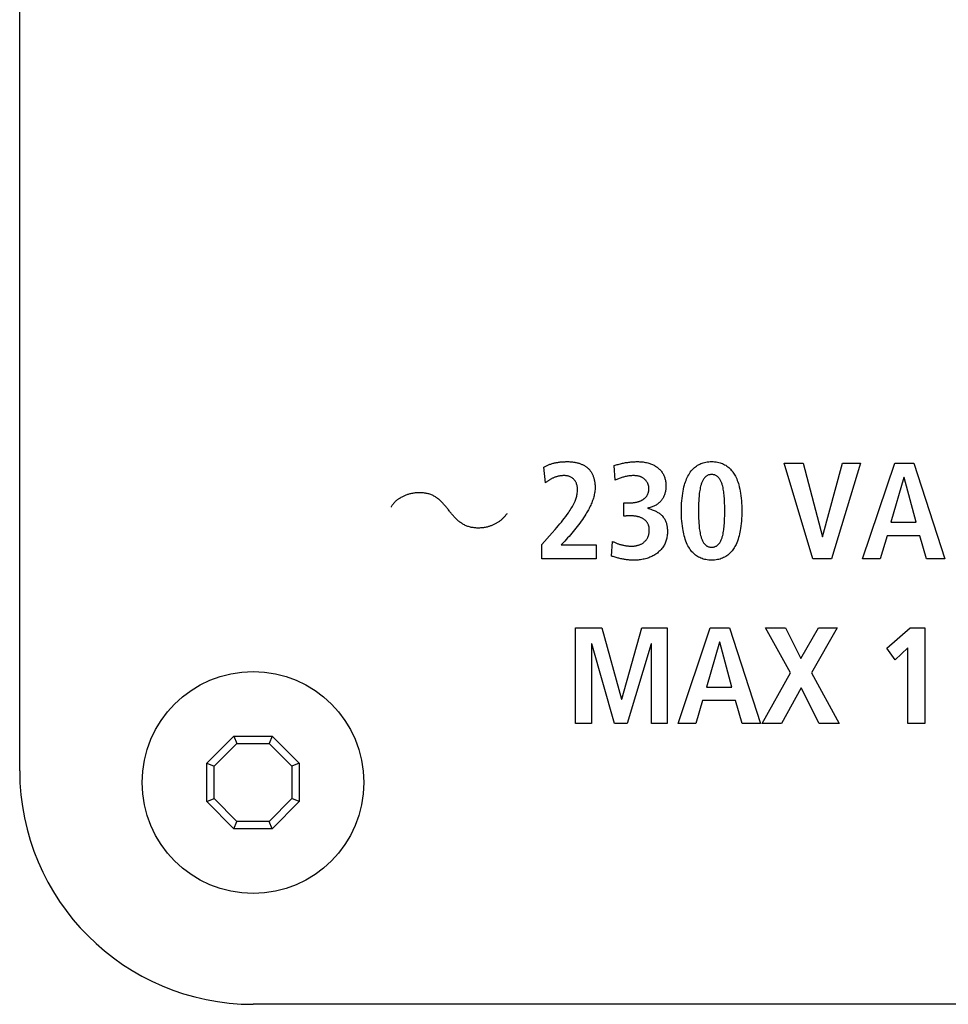
# Model space of a CAD drawing. Units: millimetres. Extents: x 13 to 2082, y 78 to 1413.
# Drawn here: x 1796 to 1820, y 707 to 732 of the extents above; entities that cross this region are included whole.
import ezdxf

# ---------------------------------------------------------------- set-up
doc = ezdxf.new("R2010")
doc.units = ezdxf.units.MM
doc.header["$LTSCALE"] = 115.50396
doc.layers.get('0').update_dxf_attribs({"linetype": 'CONTINUOUS'})
doc.layers.add('WHITE', color=7, linetype='CONTINUOUS')

msp = doc.modelspace()

# ---------------------------------------------------------------- linework, layer by layer
at = {"color": 7, "linetype": 'Continuous'}
for p, q in [((1795.735, 713.005), (1795.735, 816.005)), ((1816.128, 718.452), (1815.388, 720.913)), ((1815.388, 720.913), (1815.874, 720.913)), ((1815.874, 720.913), (1816.372, 719.016)), ((1816.379, 719.016), (1816.89, 720.913)), ((1817.355, 720.913), (1816.604, 718.452)), ((1816.89, 720.913), (1817.355, 720.913)), ((1817.406, 718.452), (1818.231, 720.913)), ((1818.231, 720.913), (1818.724, 720.913)), ((1818.724, 720.913), (1819.518, 718.452)), ((1818.467, 720.539), (1818.129, 719.39)), ((1818.474, 720.539), (1818.467, 720.539)), ((1818.784, 719.39), (1818.474, 720.539)), ((1818.129, 719.39), (1818.784, 719.39)), ((1816.372, 719.016), (1816.379, 719.016)), ((1818.034, 719.044), (1817.857, 718.452)), ((1818.88, 719.044), (1818.034, 719.044)), ((1819.052, 718.452), (1818.88, 719.044)), ((1816.604, 718.452), (1816.128, 718.452)), ((1817.857, 718.452), (1817.406, 718.452)), ((1819.518, 718.452), (1819.052, 718.452)), ((1810.027, 714.219), (1810.027, 716.68)), ((1810.027, 716.68), (1810.701, 716.68)), ((1810.701, 716.68), (1811.209, 714.843)), ((1811.216, 714.843), (1811.734, 716.68)), ((1811.734, 716.68), (1812.386, 716.68)), ((1812.386, 716.68), (1812.386, 714.219)), ((1812.666, 714.219), (1813.491, 716.68)), ((1813.491, 716.68), (1813.985, 716.68)), ((1813.985, 716.68), (1814.778, 714.219)), ((1815.555, 715.523), (1814.91, 716.68)), ((1814.91, 716.68), (1815.428, 716.68)), ((1815.428, 716.68), (1815.816, 715.887)), ((1815.816, 715.887), (1816.271, 716.68)), ((1816.754, 716.68), (1816.091, 715.523)), ((1816.271, 716.68), (1816.754, 716.68)), ((1818.032, 716.158), (1818.631, 716.68)), ((1818.631, 716.68), (1819.005, 716.68)), ((1819.005, 716.68), (1819.005, 714.219)), ((1810.444, 716.271), (1810.437, 716.271)), ((1810.437, 716.271), (1810.437, 714.219)), ((1811.032, 714.219), (1810.444, 716.271)), ((1811.97, 716.271), (1811.353, 714.219)), ((1811.977, 716.271), (1811.97, 716.271)), ((1811.977, 714.219), (1811.977, 716.271)), ((1813.728, 716.306), (1813.389, 715.156)), ((1813.735, 716.306), (1813.728, 716.306)), ((1814.045, 715.156), (1813.735, 716.306)), ((1818.24, 715.855), (1818.032, 716.158)), ((1818.568, 716.161), (1818.24, 715.855)), ((1818.568, 714.219), (1818.568, 716.161)), ((1814.822, 714.219), (1815.555, 715.523)), ((1816.091, 715.523), (1816.803, 714.219)), ((1813.389, 715.156), (1814.045, 715.156)), ((1815.83, 715.135), (1815.319, 714.219)), ((1816.289, 714.219), (1815.83, 715.135)), ((1811.209, 714.843), (1811.216, 714.843)), ((1813.294, 714.811), (1813.118, 714.219)), ((1814.14, 714.811), (1813.294, 714.811)), ((1814.313, 714.219), (1814.14, 714.811)), ((1810.437, 714.219), (1810.027, 714.219)), ((1811.353, 714.219), (1811.032, 714.219)), ((1812.386, 714.219), (1811.977, 714.219)), ((1813.118, 714.219), (1812.666, 714.219)), ((1814.778, 714.219), (1814.313, 714.219)), ((1815.319, 714.219), (1814.822, 714.219)), ((1816.803, 714.219), (1816.289, 714.219)), ((1819.005, 714.219), (1818.568, 714.219)), ((1800.547, 713.198), (1801.243, 713.894)), ((1800.735, 713.12), (1801.321, 713.705)), ((1801.243, 713.894), (1801.321, 713.705)), ((1801.243, 713.894), (1802.227, 713.894)), ((1801.321, 713.705), (1802.149, 713.705)), ((1802.227, 713.894), (1802.149, 713.705)), ((1802.149, 713.705), (1802.735, 713.12)), ((1802.227, 713.894), (1802.924, 713.198)), ((1800.547, 712.213), (1800.547, 713.198)), ((1800.547, 713.198), (1800.735, 713.12)), ((1802.924, 713.198), (1802.735, 713.12)), ((1802.924, 713.198), (1802.924, 712.213)), ((1800.735, 712.291), (1800.735, 713.12)), ((1802.735, 713.12), (1802.735, 712.291)), ((1800.547, 712.213), (1800.735, 712.291)), ((1801.243, 711.517), (1800.547, 712.213)), ((1801.321, 711.705), (1800.735, 712.291)), ((1802.735, 712.291), (1802.149, 711.705)), ((1802.924, 712.213), (1802.227, 711.517)), ((1802.924, 712.213), (1802.735, 712.291)), ((1801.243, 711.517), (1801.321, 711.705)), ((1802.149, 711.705), (1801.321, 711.705)), ((1802.227, 711.517), (1802.149, 711.705)), ((1802.227, 711.517), (1801.243, 711.517)), ((1881.735, 707.005), (1801.735, 707.005))]:
    msp.add_line(p, q, dxfattribs=at)
msp.add_circle((1801.735, 712.705), 2.85, dxfattribs=at)
msp.add_arc((1801.735, 713.005), 6, 180, 270, dxfattribs=at)
at = {"layer": 'WHITE', "color": 7, "linetype": 'Continuous'}
for p, q in [((1809.25, 720.402), (1809.211, 720.807)), ((1811.045, 720.469), (1811.02, 720.846)), ((1811.267, 719.545), (1811.267, 719.887)), ((1811.267, 719.887), (1811.357, 719.887)), ((1809.158, 718.815), (1809.422, 719.115)), ((1809.422, 719.115), (1809.503, 719.207)), ((1809.158, 718.452), (1809.158, 718.815)), ((1809.747, 718.907), (1809.659, 718.812)), ((1809.659, 718.812), (1810.554, 718.812)), ((1810.554, 718.812), (1810.554, 718.452)), ((1810.95, 718.523), (1810.975, 718.9)), ((1810.554, 718.452), (1809.158, 718.452))]:
    msp.add_line(p, q, dxfattribs=at)
for points in [[(1809.211, 720.807), (1809.227, 720.817), (1809.243, 720.826), (1809.26, 720.834), (1809.276, 720.842), (1809.293, 720.85), (1809.31, 720.858), (1809.329, 720.866), (1809.349, 720.873), (1809.368, 720.88), (1809.388, 720.887), (1809.408, 720.893), (1809.428, 720.899), (1809.448, 720.905), (1809.468, 720.91), (1809.488, 720.915), (1809.509, 720.919), (1809.529, 720.923), (1809.55, 720.927), (1809.571, 720.93), (1809.591, 720.933), (1809.612, 720.936), (1809.633, 720.939), (1809.654, 720.941), (1809.675, 720.943), (1809.696, 720.944), (1809.717, 720.945), (1809.737, 720.947), (1809.758, 720.947), (1809.779, 720.948), (1809.8, 720.948), (1809.821, 720.948)], [(1809.821, 720.948), (1809.839, 720.948), (1809.857, 720.948), (1809.876, 720.947), (1809.895, 720.946), (1809.913, 720.944), (1809.932, 720.943), (1809.951, 720.941), (1809.97, 720.938), (1809.989, 720.935), (1810.008, 720.932), (1810.027, 720.928), (1810.045, 720.925), (1810.064, 720.92), (1810.082, 720.915), (1810.101, 720.91), (1810.119, 720.905), (1810.137, 720.899), (1810.155, 720.892), (1810.172, 720.886), (1810.19, 720.878), (1810.207, 720.871), (1810.224, 720.863), (1810.24, 720.854), (1810.256, 720.845), (1810.272, 720.836), (1810.288, 720.826), (1810.303, 720.815), (1810.317, 720.804), (1810.331, 720.793), (1810.345, 720.781), (1810.358, 720.768), (1810.371, 720.755), (1810.383, 720.742), (1810.395, 720.728), (1810.406, 720.714), (1810.416, 720.699), (1810.426, 720.684), (1810.436, 720.668), (1810.445, 720.652), (1810.453, 720.636), (1810.461, 720.619), (1810.469, 720.602), (1810.476, 720.585), (1810.483, 720.567), (1810.489, 720.55), (1810.495, 720.532), (1810.5, 720.514), (1810.505, 720.495), (1810.509, 720.477), (1810.513, 720.459), (1810.517, 720.44), (1810.52, 720.422), (1810.522, 720.403), (1810.525, 720.384), (1810.526, 720.366), (1810.528, 720.347), (1810.529, 720.329), (1810.529, 720.311), (1810.53, 720.292)], [(1811.02, 720.846), (1811.073, 720.863), (1811.1, 720.871), (1811.126, 720.878), (1811.152, 720.886), (1811.179, 720.893), (1811.205, 720.899), (1811.232, 720.906), (1811.259, 720.911), (1811.286, 720.917), (1811.313, 720.922), (1811.34, 720.926), (1811.367, 720.93), (1811.394, 720.934), (1811.422, 720.937), (1811.449, 720.94), (1811.476, 720.943), (1811.503, 720.945), (1811.531, 720.946), (1811.558, 720.947), (1811.586, 720.948), (1811.613, 720.948)], [(1811.613, 720.948), (1811.643, 720.948), (1811.673, 720.947), (1811.703, 720.945), (1811.733, 720.943), (1811.763, 720.939), (1811.793, 720.935), (1811.823, 720.929), (1811.852, 720.923), (1811.882, 720.916), (1811.911, 720.908), (1811.934, 720.901), (1811.956, 720.893), (1811.979, 720.884), (1812.001, 720.875), (1812.023, 720.865), (1812.044, 720.854), (1812.065, 720.843), (1812.086, 720.83), (1812.106, 720.817), (1812.125, 720.803), (1812.144, 720.789), (1812.161, 720.774), (1812.178, 720.759), (1812.194, 720.743), (1812.209, 720.726), (1812.224, 720.709), (1812.238, 720.691), (1812.251, 720.673), (1812.263, 720.654), (1812.275, 720.634), (1812.286, 720.615), (1812.296, 720.594), (1812.304, 720.574), (1812.312, 720.554), (1812.319, 720.533), (1812.326, 720.512), (1812.331, 720.491), (1812.336, 720.47), (1812.34, 720.447), (1812.344, 720.423), (1812.346, 720.399), (1812.348, 720.376), (1812.349, 720.352), (1812.35, 720.328), (1812.349, 720.303), (1812.348, 720.278), (1812.347, 720.253), (1812.344, 720.228), (1812.34, 720.203), (1812.336, 720.179), (1812.331, 720.158), (1812.326, 720.137), (1812.32, 720.117), (1812.314, 720.097), (1812.306, 720.077), (1812.298, 720.057), (1812.289, 720.038), (1812.279, 720.019), (1812.268, 720), (1812.256, 719.982), (1812.244, 719.965), (1812.231, 719.948), (1812.217, 719.932), (1812.202, 719.916), (1812.187, 719.901), (1812.171, 719.886), (1812.154, 719.872), (1812.135, 719.858), (1812.117, 719.845), (1812.097, 719.833), (1812.077, 719.822), (1812.057, 719.812), (1812.036, 719.802), (1812.015, 719.793), (1811.992, 719.785), (1811.969, 719.777), (1811.946, 719.771), (1811.922, 719.765), (1811.898, 719.76), (1811.874, 719.757)], [(1813.525, 718.417), (1813.487, 718.418), (1813.449, 718.42), (1813.412, 718.424), (1813.377, 718.43), (1813.343, 718.437), (1813.309, 718.446), (1813.279, 718.456), (1813.249, 718.468), (1813.219, 718.481), (1813.191, 718.496), (1813.163, 718.512), (1813.136, 718.529), (1813.111, 718.548), (1813.087, 718.568), (1813.064, 718.588), (1813.042, 718.611), (1813.02, 718.634), (1813.001, 718.657), (1812.977, 718.688), (1812.955, 718.721), (1812.935, 718.754), (1812.916, 718.788), (1812.899, 718.822), (1812.88, 718.865), (1812.862, 718.909), (1812.846, 718.953), (1812.832, 718.998), (1812.819, 719.044), (1812.808, 719.09), (1812.798, 719.136), (1812.789, 719.182), (1812.781, 719.229), (1812.772, 719.293), (1812.765, 719.358), (1812.759, 719.423), (1812.754, 719.488), (1812.751, 719.553), (1812.75, 719.618), (1812.749, 719.683), (1812.75, 719.748), (1812.751, 719.813), (1812.754, 719.878), (1812.759, 719.943), (1812.764, 720.007), (1812.772, 720.072), (1812.781, 720.136), (1812.79, 720.19), (1812.801, 720.243), (1812.813, 720.297), (1812.827, 720.349), (1812.839, 720.389), (1812.852, 720.428), (1812.866, 720.467), (1812.882, 720.505), (1812.899, 720.543), (1812.916, 720.578), (1812.935, 720.612), (1812.955, 720.645), (1812.977, 720.677), (1813.001, 720.708), (1813.02, 720.732), (1813.042, 720.755), (1813.064, 720.777), (1813.087, 720.798), (1813.111, 720.818), (1813.136, 720.836), (1813.163, 720.854), (1813.191, 720.87), (1813.219, 720.884), (1813.249, 720.897), (1813.279, 720.909), (1813.309, 720.919), (1813.343, 720.928), (1813.377, 720.935), (1813.412, 720.941), (1813.449, 720.945), (1813.487, 720.948), (1813.525, 720.948)], [(1813.525, 720.948), (1813.563, 720.948), (1813.601, 720.945), (1813.639, 720.941), (1813.673, 720.935), (1813.708, 720.928), (1813.741, 720.919), (1813.772, 720.909), (1813.802, 720.897), (1813.832, 720.884), (1813.86, 720.87), (1813.888, 720.854), (1813.915, 720.836), (1813.94, 720.818), (1813.965, 720.798), (1813.988, 720.777), (1814.01, 720.755), (1814.031, 720.732), (1814.051, 720.708), (1814.07, 720.682), (1814.089, 720.656), (1814.106, 720.628), (1814.122, 720.6), (1814.138, 720.572), (1814.152, 720.543), (1814.169, 720.505), (1814.185, 720.467), (1814.199, 720.428), (1814.212, 720.389), (1814.223, 720.349), (1814.237, 720.297), (1814.249, 720.243), (1814.26, 720.19), (1814.269, 720.136), (1814.278, 720.072), (1814.286, 720.007), (1814.291, 719.943), (1814.296, 719.878), (1814.298, 719.813), (1814.3, 719.748), (1814.301, 719.683), (1814.3, 719.618), (1814.298, 719.553), (1814.295, 719.488), (1814.291, 719.423), (1814.286, 719.358), (1814.278, 719.293), (1814.269, 719.229), (1814.261, 719.182), (1814.253, 719.136), (1814.243, 719.09), (1814.231, 719.044), (1814.219, 718.998), (1814.205, 718.953), (1814.189, 718.909), (1814.171, 718.865), (1814.152, 718.822), (1814.138, 718.793), (1814.122, 718.765), (1814.106, 718.737), (1814.089, 718.71), (1814.07, 718.683), (1814.051, 718.657), (1814.031, 718.634), (1814.01, 718.61), (1813.988, 718.588), (1813.965, 718.568), (1813.94, 718.548), (1813.915, 718.529), (1813.888, 718.512), (1813.86, 718.496), (1813.832, 718.481), (1813.802, 718.468), (1813.772, 718.456), (1813.741, 718.446), (1813.708, 718.437), (1813.673, 718.43), (1813.639, 718.424), (1813.601, 718.42), (1813.563, 718.418), (1813.525, 718.417)], [(1809.743, 720.589), (1809.728, 720.589), (1809.713, 720.588), (1809.698, 720.588), (1809.683, 720.587), (1809.668, 720.586), (1809.653, 720.584), (1809.639, 720.583), (1809.624, 720.58), (1809.609, 720.578), (1809.594, 720.575), (1809.579, 720.572), (1809.565, 720.569), (1809.55, 720.565), (1809.535, 720.561), (1809.52, 720.556), (1809.505, 720.551), (1809.491, 720.545), (1809.476, 720.54), (1809.462, 720.534), (1809.448, 720.527), (1809.434, 720.52), (1809.42, 720.513), (1809.406, 720.506), (1809.392, 720.499), (1809.378, 720.491), (1809.365, 720.483), (1809.352, 720.474), (1809.338, 720.466), (1809.325, 720.457), (1809.312, 720.448), (1809.299, 720.439), (1809.287, 720.43), (1809.274, 720.421), (1809.262, 720.412), (1809.25, 720.402)], [(1809.503, 719.207), (1809.543, 719.253), (1809.582, 719.3), (1809.622, 719.346), (1809.661, 719.394), (1809.699, 719.441), (1809.736, 719.489), (1809.773, 719.538), (1809.809, 719.587), (1809.845, 719.637), (1809.866, 719.669), (1809.887, 719.701), (1809.907, 719.733), (1809.927, 719.766), (1809.946, 719.799), (1809.965, 719.832), (1809.982, 719.866), (1809.998, 719.901), (1810.014, 719.936), (1810.024, 719.961), (1810.033, 719.986), (1810.042, 720.012), (1810.05, 720.037), (1810.057, 720.063), (1810.063, 720.09), (1810.068, 720.116), (1810.072, 720.142), (1810.076, 720.169), (1810.078, 720.195), (1810.078, 720.222), (1810.078, 720.245), (1810.076, 720.267), (1810.074, 720.29), (1810.071, 720.312), (1810.066, 720.334), (1810.06, 720.356), (1810.053, 720.378), (1810.047, 720.393), (1810.04, 720.409), (1810.033, 720.424), (1810.024, 720.439), (1810.015, 720.453), (1810.006, 720.467), (1809.995, 720.48), (1809.983, 720.493), (1809.97, 720.506), (1809.956, 720.518), (1809.94, 720.529), (1809.924, 720.539), (1809.908, 720.548), (1809.891, 720.557), (1809.873, 720.564), (1809.855, 720.571), (1809.836, 720.576), (1809.818, 720.581), (1809.799, 720.584), (1809.78, 720.587), (1809.762, 720.588), (1809.743, 720.589)], [(1811.913, 720.261), (1811.912, 720.274), (1811.911, 720.287), (1811.91, 720.301), (1811.907, 720.314), (1811.905, 720.327), (1811.901, 720.34), (1811.897, 720.353), (1811.893, 720.366), (1811.887, 720.379), (1811.882, 720.392), (1811.876, 720.404), (1811.869, 720.416), (1811.862, 720.428), (1811.854, 720.439), (1811.846, 720.451), (1811.838, 720.461), (1811.829, 720.472), (1811.82, 720.482), (1811.81, 720.492), (1811.8, 720.501), (1811.79, 720.509), (1811.778, 720.518), (1811.767, 720.526), (1811.754, 720.534), (1811.742, 720.541), (1811.729, 720.547), (1811.716, 720.553), (1811.702, 720.559), (1811.689, 720.563), (1811.675, 720.568), (1811.661, 720.572), (1811.646, 720.575), (1811.632, 720.578), (1811.617, 720.581), (1811.603, 720.583), (1811.588, 720.585), (1811.573, 720.586), (1811.559, 720.587), (1811.544, 720.588), (1811.529, 720.589), (1811.514, 720.589), (1811.491, 720.588), (1811.467, 720.587), (1811.444, 720.586), (1811.42, 720.583), (1811.397, 720.581), (1811.374, 720.577), (1811.351, 720.573), (1811.329, 720.568), (1811.306, 720.563), (1811.284, 720.557), (1811.261, 720.551), (1811.239, 720.545), (1811.217, 720.538), (1811.195, 720.53), (1811.173, 720.522), (1811.152, 720.514), (1811.13, 720.506), (1811.109, 720.497), (1811.087, 720.488), (1811.066, 720.478), (1811.045, 720.469)], [(1813.525, 720.617), (1813.509, 720.616), (1813.493, 720.615), (1813.477, 720.613), (1813.462, 720.609), (1813.446, 720.605), (1813.431, 720.599), (1813.418, 720.593), (1813.404, 720.585), (1813.391, 720.577), (1813.379, 720.568), (1813.367, 720.558), (1813.356, 720.547), (1813.342, 720.533), (1813.33, 720.517), (1813.318, 720.501), (1813.307, 720.484), (1813.297, 720.467), (1813.288, 720.449), (1813.28, 720.43), (1813.272, 720.411), (1813.265, 720.392), (1813.259, 720.373), (1813.253, 720.353), (1813.242, 720.317), (1813.233, 720.28), (1813.226, 720.243), (1813.219, 720.206), (1813.213, 720.169), (1813.208, 720.132), (1813.204, 720.095), (1813.201, 720.058), (1813.196, 719.998), (1813.192, 719.938), (1813.19, 719.879), (1813.188, 719.813), (1813.187, 719.748), (1813.186, 719.683), (1813.187, 719.617), (1813.188, 719.552), (1813.19, 719.487), (1813.192, 719.427), (1813.196, 719.367), (1813.201, 719.308), (1813.204, 719.27), (1813.208, 719.233), (1813.213, 719.196), (1813.219, 719.159), (1813.226, 719.122), (1813.233, 719.085), (1813.242, 719.049), (1813.253, 719.012), (1813.259, 718.992), (1813.265, 718.973), (1813.272, 718.954), (1813.28, 718.935), (1813.288, 718.917), (1813.297, 718.899), (1813.307, 718.881), (1813.318, 718.864), (1813.33, 718.848), (1813.342, 718.833), (1813.356, 718.818), (1813.367, 718.807), (1813.379, 718.798), (1813.391, 718.788), (1813.404, 718.78), (1813.418, 718.773), (1813.431, 718.766), (1813.446, 718.761), (1813.462, 718.756), (1813.477, 718.753), (1813.493, 718.75), (1813.509, 718.749), (1813.525, 718.748)], [(1813.525, 718.748), (1813.541, 718.749), (1813.557, 718.75), (1813.573, 718.753), (1813.589, 718.756), (1813.604, 718.761), (1813.619, 718.766), (1813.633, 718.773), (1813.647, 718.78), (1813.66, 718.788), (1813.672, 718.798), (1813.684, 718.807), (1813.695, 718.818), (1813.709, 718.833), (1813.722, 718.848), (1813.733, 718.864), (1813.744, 718.881), (1813.754, 718.899), (1813.763, 718.917), (1813.771, 718.935), (1813.779, 718.954), (1813.786, 718.973), (1813.793, 718.992), (1813.799, 719.012), (1813.809, 719.049), (1813.818, 719.085), (1813.825, 719.122), (1813.832, 719.159), (1813.837, 719.196), (1813.842, 719.233), (1813.846, 719.27), (1813.85, 719.308), (1813.854, 719.367), (1813.858, 719.427), (1813.86, 719.487), (1813.862, 719.552), (1813.863, 719.617), (1813.863, 719.683), (1813.863, 719.748), (1813.862, 719.813), (1813.86, 719.879), (1813.858, 719.938), (1813.854, 719.998), (1813.85, 720.058), (1813.846, 720.095), (1813.842, 720.132), (1813.837, 720.169), (1813.832, 720.206), (1813.825, 720.243), (1813.818, 720.28), (1813.809, 720.317), (1813.799, 720.353), (1813.793, 720.373), (1813.786, 720.392), (1813.779, 720.411), (1813.771, 720.43), (1813.763, 720.449), (1813.754, 720.467), (1813.744, 720.484), (1813.733, 720.501), (1813.722, 720.517), (1813.709, 720.533), (1813.695, 720.547), (1813.684, 720.558), (1813.672, 720.568), (1813.66, 720.577), (1813.647, 720.585), (1813.633, 720.593), (1813.619, 720.599), (1813.604, 720.605), (1813.589, 720.609), (1813.573, 720.613), (1813.557, 720.615), (1813.541, 720.617), (1813.525, 720.617)], [(1810.53, 720.292), (1810.529, 720.261), (1810.527, 720.229), (1810.524, 720.198), (1810.52, 720.166), (1810.515, 720.135), (1810.509, 720.104), (1810.502, 720.073), (1810.494, 720.042), (1810.485, 720.011), (1810.476, 719.98), (1810.465, 719.95), (1810.454, 719.92), (1810.442, 719.89), (1810.43, 719.86), (1810.416, 719.83), (1810.403, 719.801), (1810.388, 719.772), (1810.373, 719.743), (1810.358, 719.714), (1810.342, 719.685), (1810.326, 719.657), (1810.31, 719.629), (1810.293, 719.601), (1810.263, 719.553), (1810.233, 719.507), (1810.201, 719.46), (1810.169, 719.415), (1810.137, 719.37), (1810.104, 719.326), (1810.07, 719.282), (1810.036, 719.239), (1810.001, 719.196), (1809.966, 719.154), (1809.93, 719.112), (1809.894, 719.071), (1809.858, 719.029), (1809.821, 718.988), (1809.784, 718.947), (1809.747, 718.907)], [(1811.357, 719.887), (1811.372, 719.887), (1811.388, 719.887), (1811.403, 719.888), (1811.419, 719.888), (1811.434, 719.889), (1811.45, 719.89), (1811.465, 719.891), (1811.481, 719.892), (1811.496, 719.893), (1811.512, 719.895), (1811.527, 719.897), (1811.542, 719.899), (1811.558, 719.902), (1811.573, 719.904), (1811.588, 719.908), (1811.603, 719.911), (1811.618, 719.915), (1811.633, 719.919), (1811.648, 719.923), (1811.662, 719.928), (1811.677, 719.933), (1811.691, 719.939), (1811.705, 719.945), (1811.719, 719.952), (1811.733, 719.959), (1811.743, 719.965), (1811.753, 719.97), (1811.763, 719.977), (1811.773, 719.983), (1811.783, 719.99), (1811.792, 719.997), (1811.801, 720.004), (1811.81, 720.012), (1811.819, 720.02), (1811.827, 720.028), (1811.835, 720.036), (1811.842, 720.045), (1811.85, 720.054), (1811.857, 720.063), (1811.863, 720.073), (1811.869, 720.083), (1811.875, 720.093), (1811.88, 720.103), (1811.884, 720.114), (1811.889, 720.124), (1811.893, 720.135), (1811.896, 720.146), (1811.899, 720.157), (1811.902, 720.169), (1811.905, 720.18), (1811.907, 720.192), (1811.909, 720.203), (1811.91, 720.215), (1811.911, 720.226), (1811.912, 720.238), (1811.912, 720.249), (1811.913, 720.261)], [(1805.764, 720.117), (1805.744, 720.112), (1805.725, 720.106), (1805.705, 720.1), (1805.686, 720.094), (1805.667, 720.087), (1805.648, 720.079), (1805.63, 720.072), (1805.611, 720.063), (1805.593, 720.055), (1805.574, 720.046), (1805.556, 720.036), (1805.538, 720.026), (1805.526, 720.019), (1805.514, 720.012), (1805.502, 720.005), (1805.49, 719.997), (1805.479, 719.989), (1805.467, 719.981), (1805.456, 719.973), (1805.444, 719.965), (1805.433, 719.956), (1805.422, 719.947), (1805.412, 719.938), (1805.401, 719.929), (1805.391, 719.92), (1805.381, 719.91), (1805.371, 719.9), (1805.361, 719.89), (1805.352, 719.88), (1805.343, 719.87), (1805.334, 719.859), (1805.326, 719.848), (1805.318, 719.837), (1805.31, 719.826), (1805.302, 719.814), (1805.295, 719.803), (1805.289, 719.791), (1805.282, 719.779)], [(1806.754, 719.715), (1806.74, 719.733), (1806.725, 719.751), (1806.711, 719.769), (1806.696, 719.787), (1806.681, 719.805), (1806.666, 719.823), (1806.65, 719.841), (1806.634, 719.858), (1806.619, 719.875), (1806.602, 719.892), (1806.586, 719.909), (1806.569, 719.925), (1806.552, 719.941), (1806.535, 719.957), (1806.517, 719.972), (1806.5, 719.987), (1806.481, 720.001), (1806.463, 720.015), (1806.444, 720.028), (1806.425, 720.04), (1806.406, 720.052), (1806.386, 720.063), (1806.365, 720.074), (1806.345, 720.084), (1806.324, 720.093), (1806.302, 720.102), (1806.28, 720.109), (1806.258, 720.117), (1806.235, 720.123), (1806.212, 720.128), (1806.189, 720.133), (1806.166, 720.138), (1806.142, 720.141), (1806.119, 720.144), (1806.095, 720.146), (1806.071, 720.148), (1806.047, 720.149), (1806.023, 720.149), (1805.999, 720.149), (1805.975, 720.148), (1805.951, 720.147), (1805.927, 720.145), (1805.903, 720.143), (1805.88, 720.14), (1805.856, 720.136), (1805.833, 720.132), (1805.809, 720.128), (1805.786, 720.123), (1805.764, 720.117)], [(1811.874, 719.749), (1811.903, 719.741), (1811.933, 719.732), (1811.962, 719.723), (1811.992, 719.713), (1812.021, 719.703), (1812.049, 719.692), (1812.069, 719.683), (1812.089, 719.674), (1812.108, 719.665), (1812.127, 719.654), (1812.146, 719.643), (1812.164, 719.632), (1812.182, 719.62), (1812.199, 719.607), (1812.216, 719.593), (1812.233, 719.577), (1812.25, 719.561), (1812.265, 719.543), (1812.28, 719.525), (1812.294, 719.506), (1812.307, 719.486), (1812.319, 719.466), (1812.33, 719.445), (1812.34, 719.424), (1812.348, 719.404), (1812.355, 719.385), (1812.361, 719.365), (1812.367, 719.344), (1812.372, 719.324), (1812.376, 719.303), (1812.38, 719.279), (1812.383, 719.254), (1812.386, 719.229), (1812.387, 719.204), (1812.388, 719.179), (1812.389, 719.154), (1812.388, 719.125), (1812.387, 719.096), (1812.384, 719.067), (1812.381, 719.038), (1812.376, 719.009), (1812.37, 718.98), (1812.364, 718.955), (1812.357, 718.929), (1812.349, 718.904), (1812.34, 718.879), (1812.329, 718.854), (1812.318, 718.83), (1812.306, 718.806), (1812.292, 718.783), (1812.278, 718.76), (1812.262, 718.737), (1812.246, 718.716), (1812.228, 718.695), (1812.21, 718.674), (1812.191, 718.654), (1812.171, 718.636), (1812.151, 718.618), (1812.13, 718.6), (1812.108, 718.583), (1812.085, 718.568), (1812.061, 718.553), (1812.037, 718.538), (1812.013, 718.525), (1811.988, 718.513), (1811.962, 718.501), (1811.937, 718.49), (1811.911, 718.48), (1811.884, 718.471), (1811.858, 718.463), (1811.826, 718.454), (1811.794, 718.446), (1811.762, 718.439), (1811.73, 718.433), (1811.698, 718.428), (1811.666, 718.424), (1811.633, 718.421), (1811.6, 718.419), (1811.568, 718.417), (1811.535, 718.417)], [(1807.773, 719.274), (1807.75, 719.268), (1807.727, 719.263), (1807.704, 719.259), (1807.68, 719.255), (1807.657, 719.251), (1807.633, 719.248), (1807.609, 719.246), (1807.585, 719.244), (1807.561, 719.243), (1807.536, 719.242), (1807.512, 719.242), (1807.488, 719.243), (1807.464, 719.244), (1807.44, 719.246), (1807.416, 719.248), (1807.392, 719.252), (1807.368, 719.255), (1807.345, 719.26), (1807.322, 719.265), (1807.299, 719.271), (1807.276, 719.278), (1807.254, 719.285), (1807.231, 719.293), (1807.21, 719.302), (1807.188, 719.311), (1807.168, 719.321), (1807.148, 719.332), (1807.128, 719.343), (1807.109, 719.355), (1807.09, 719.368), (1807.071, 719.381), (1807.053, 719.394), (1807.035, 719.409), (1807.017, 719.423), (1807, 719.438), (1806.983, 719.454), (1806.966, 719.47), (1806.949, 719.486), (1806.933, 719.502), (1806.917, 719.519), (1806.901, 719.536), (1806.885, 719.554), (1806.87, 719.571), (1806.855, 719.589), (1806.84, 719.607), (1806.825, 719.625), (1806.811, 719.643), (1806.797, 719.661), (1806.782, 719.679), (1806.754, 719.715)], [(1808.262, 719.619), (1808.257, 719.611), (1808.252, 719.602), (1808.247, 719.594), (1808.241, 719.586), (1808.235, 719.578), (1808.224, 719.564), (1808.213, 719.55), (1808.201, 719.536), (1808.189, 719.523), (1808.177, 719.509), (1808.164, 719.496), (1808.151, 719.484), (1808.138, 719.471), (1808.124, 719.459), (1808.111, 719.447), (1808.096, 719.436), (1808.082, 719.425), (1808.067, 719.414), (1808.052, 719.403), (1808.037, 719.393), (1808.022, 719.383), (1808.006, 719.373), (1807.991, 719.364), (1807.975, 719.355), (1807.958, 719.346), (1807.942, 719.338), (1807.926, 719.33), (1807.909, 719.322), (1807.892, 719.315), (1807.876, 719.308), (1807.859, 719.301), (1807.842, 719.295), (1807.825, 719.289), (1807.807, 719.284), (1807.79, 719.279), (1807.773, 719.274)], [(1811.395, 719.555), (1811.385, 719.555), (1811.375, 719.555), (1811.366, 719.554), (1811.356, 719.554), (1811.346, 719.553), (1811.336, 719.553), (1811.326, 719.552), (1811.316, 719.551), (1811.307, 719.55), (1811.297, 719.549), (1811.287, 719.548), (1811.277, 719.547), (1811.267, 719.545)], [(1811.472, 718.777), (1811.487, 718.777), (1811.503, 718.777), (1811.519, 718.778), (1811.534, 718.78), (1811.55, 718.782), (1811.566, 718.784), (1811.581, 718.787), (1811.597, 718.79), (1811.612, 718.794), (1811.628, 718.798), (1811.643, 718.802), (1811.658, 718.808), (1811.673, 718.813), (1811.688, 718.819), (1811.702, 718.825), (1811.716, 718.832), (1811.73, 718.84), (1811.744, 718.848), (1811.757, 718.856), (1811.77, 718.865), (1811.782, 718.875), (1811.794, 718.885), (1811.806, 718.895), (1811.817, 718.907), (1811.828, 718.919), (1811.839, 718.931), (1811.849, 718.944), (1811.858, 718.957), (1811.866, 718.97), (1811.875, 718.984), (1811.882, 718.999), (1811.889, 719.013), (1811.894, 719.026), (1811.899, 719.039), (1811.904, 719.053), (1811.908, 719.067), (1811.911, 719.08), (1811.914, 719.094), (1811.917, 719.109), (1811.919, 719.124), (1811.921, 719.14), (1811.922, 719.155), (1811.923, 719.17), (1811.923, 719.186), (1811.923, 719.2), (1811.922, 719.214), (1811.921, 719.228), (1811.92, 719.242), (1811.917, 719.256), (1811.915, 719.27), (1811.912, 719.283), (1811.908, 719.297), (1811.904, 719.311), (1811.899, 719.325), (1811.893, 719.338), (1811.887, 719.351), (1811.88, 719.364), (1811.873, 719.375), (1811.866, 719.386), (1811.858, 719.397), (1811.849, 719.408), (1811.84, 719.418), (1811.831, 719.427), (1811.822, 719.437), (1811.812, 719.446), (1811.801, 719.454), (1811.791, 719.462), (1811.78, 719.47), (1811.768, 719.478), (1811.754, 719.486), (1811.74, 719.494), (1811.725, 719.502), (1811.71, 719.508), (1811.694, 719.515), (1811.679, 719.52), (1811.663, 719.526), (1811.647, 719.53), (1811.631, 719.534), (1811.615, 719.538), (1811.598, 719.542), (1811.582, 719.544), (1811.565, 719.547), (1811.548, 719.549), (1811.531, 719.551), (1811.514, 719.552), (1811.498, 719.554), (1811.481, 719.554), (1811.464, 719.555), (1811.447, 719.556), (1811.421, 719.556), (1811.395, 719.555)], [(1810.975, 718.9), (1810.991, 718.892), (1811.008, 718.884), (1811.025, 718.876), (1811.042, 718.869), (1811.059, 718.861), (1811.077, 718.854), (1811.095, 718.847), (1811.113, 718.84), (1811.131, 718.834), (1811.15, 718.828), (1811.168, 718.822), (1811.187, 718.817), (1811.205, 718.812), (1811.224, 718.807), (1811.243, 718.803), (1811.262, 718.799), (1811.281, 718.795), (1811.3, 718.791), (1811.319, 718.788), (1811.338, 718.786), (1811.357, 718.783), (1811.376, 718.781), (1811.395, 718.78), (1811.414, 718.778), (1811.433, 718.777), (1811.453, 718.777), (1811.472, 718.777)], [(1811.535, 718.417), (1811.511, 718.417), (1811.486, 718.418), (1811.461, 718.419), (1811.437, 718.42), (1811.412, 718.421), (1811.388, 718.424), (1811.363, 718.426), (1811.338, 718.429), (1811.314, 718.432), (1811.289, 718.436), (1811.264, 718.44), (1811.24, 718.445), (1811.215, 718.449), (1811.191, 718.455), (1811.166, 718.46), (1811.142, 718.466), (1811.118, 718.472), (1811.093, 718.478), (1811.069, 718.485), (1811.045, 718.492), (1811.021, 718.499), (1810.997, 718.507), (1810.974, 718.515), (1810.95, 718.523)]]:
    msp.add_lwpolyline(points, dxfattribs=at)

doc.saveas('drawing.dxf')
